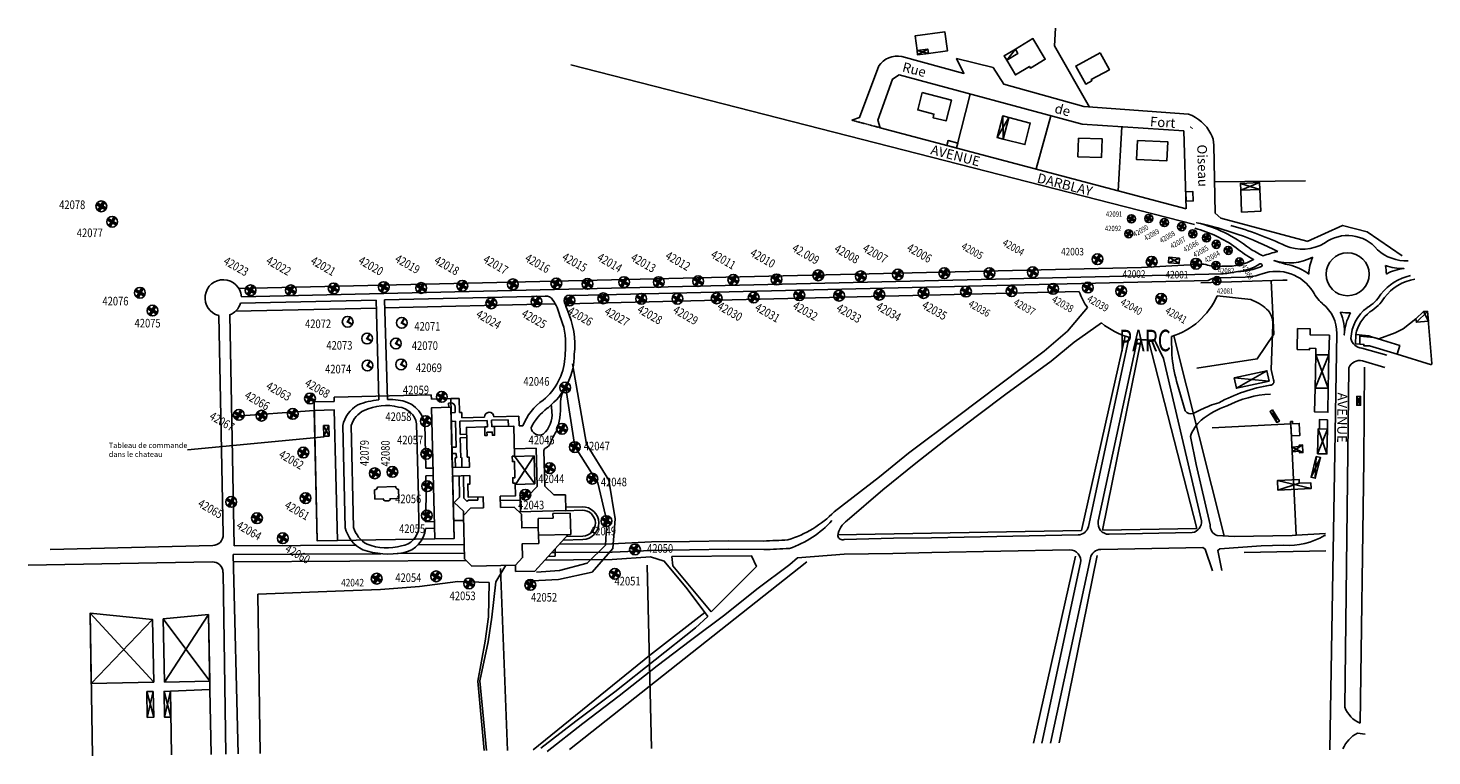
# Model space of a CAD drawing. Extents: x 604770 to 610497, y 93406 to 97522.
# Drawn here: x 609121 to 610426, y 96735 to 97412 of the extents above; entities that cross this region are included whole.
import ezdxf

# ---------------------------------------------------------------- set-up
doc = ezdxf.new("R2010")
doc.units = 0
doc.header["$LTSCALE"] = 0.2
doc.header["$MEASUREMENT"] = 0
doc.linetypes.add('AXES2', pattern=[1.125, 0.75, -0.125, 0.125, -0.125])
doc.linetypes.add('TIR-COURT', pattern=[2.25, 1.5, -0.75])
doc.layers.get('0').update_dxf_attribs({"linetype": 'CONTINUOUS'})
for name, color, linetype in [('42-Parc', 6, 'CONTINUOUS'), ('BATIMENT-FIN', 7, 'CONTINUOUS'), ('PARCELLE', 9, 'CONTINUOUS'), ('REMISE', 8, 'CONTINUOUS'), ('RIVIERE', 5, 'CONTINUOUS'), ('TEXTE-RUE', 7, 'CONTINUOUS'), ('VOIRIE', 7, 'CONTINUOUS')]:
    doc.layers.add(name, color=color, linetype=linetype)
doc.styles.add('RUE', font='ROMANT', dxfattribs={"height": 4.5})
doc.styles.get("Standard").update_dxf_attribs({"font": 'romans.shx'})

# ---------------------------------------------------------------- blocks, each defined once
blk = doc.blocks.new('150SF1')
for p, q in [((1.41, 0.01), (-1.09, 0.01)), ((1.39, 0.11), (-1.08, 0.11)), ((-0.04, 1.14), (-0.04, -1.32)), ((0.06, 1.16), (0.06, -1.34)), ((0.16, 1.16), (0.16, -1.34)), ((0.26, 1.16), (0.26, -1.34)), ((0.36, 1.14), (0.36, -1.32)), ((1.41, -0.09), (-1.09, -0.09)), ((1.41, -0.19), (-1.09, -0.19)), ((1.39, -0.29), (-1.08, -0.29))]:
    blk.add_line(p, q)
blk.add_circle((0.16, -0.09), 1.25)
blk = doc.blocks.new('70SHP')
at = {"const_width": 0.5}
blk.add_lwpolyline([(1.25, 0), (0, 0), (0, 1.25)], dxfattribs=at)
blk.add_circle((0, 0), 1.25)
blk = doc.blocks.new('Armbt')
for p, q in [((0, 2.5), (5, 2.5)), ((0, 2.5), (0, 0)), ((0, 0), (5, 2.5)), ((5, 0), (0, 2.5)), ((0, 0), (5, 0)), ((5, 2.5), (5, 0))]:
    blk.add_line(p, q)

msp = doc.modelspace()

# ---------------------------------------------------------------- linework, layer by layer
at = {"layer": '42-Parc'}
msp.add_line((609268.8, 97019.7), (609396.1, 97031.8), dxfattribs=at)
at = {"layer": 'BATIMENT-FIN'}
for points in [[(609957.7, 97388.3), (609975.4, 97390.6), (609973.1, 97408.3), (609945.5, 97404.8), (609947.2, 97391), (609957.2, 97392.3)], [(610038.6, 97392.4), (610054.9, 97402.1), (610066.3, 97382.9), (610052.6, 97374.7), (610051.7, 97376.2), (610038.7, 97368.4), (610030.6, 97382.2), (610041, 97388.4)], [(610117.4, 97389), (610094.8, 97376.6), (610104, 97359.8), (610109.8, 97363), (610109.2, 97364), (610126, 97373.2)], [(609952, 97351.9), (609979.1, 97345), (609974.1, 97325.5), (609962.1, 97328.5), (609962.9, 97331.9), (609947.8, 97335.8)], [(610032.6, 97328.7), (610052.5, 97323.5), (610047.4, 97303.5), (610027.4, 97308.7)], [(609974.8, 97302.8), (609984, 97300.4), (609985.2, 97304.9), (609976, 97307.3)], [(610097.3, 97309.4), (610119.3, 97308.8), (610118.8, 97291.7), (610096.8, 97292.3)], [(610152, 97307.5), (610180.3, 97306.2), (610179.5, 97288.5), (610151.2, 97289.8)], [(610197.3, 97251), (610197, 97259.7), (610203.6, 97259.9), (610203.9, 97251.2)], [(610248.1, 97261.1), (610248.9, 97240.8), (610266.8, 97241.6), (610265.9, 97261.8)], [(610330.5, 97126.2), (610330.1, 97108), (610317.8, 97108.2), (610317.9, 97114), (610312.2, 97114.1), (610312.2, 97112.8), (610300.6, 97113.1), (610301, 97132.5), (610312.8, 97132.2), (610312.7, 97126.6)], [(610358.8, 97118), (610362.7, 97117.7), (610362.7, 97116.3), (610367.7, 97116.4), (610393.6, 97108.6), (610396, 97116.7), (610371.8, 97124.2), (610358.8, 97125.5)], [(610329.5, 97076.9), (610329.1, 97054.7), (610316.8, 97054.9), (610317.2, 97077.2)], [(609386.8, 97056.4), (609389.6, 96935), (609408.2, 96935.4), (609405.4, 97056.8)], [(609528.9, 97012.8), (609530.9, 97012.8), (609531.1, 97003.7), (609515.1, 97003.3), (609513.8, 97059.3), (609495.8, 97058.8), (609498.7, 96936.8), (609516.7, 96937.2), (609515.4, 96995.3), (609531.3, 96995.7), (609531.5, 96987.8), (609529.5, 96987.8), (609529.7, 96975.8), (609543.7, 96976.1), (609544, 96965.8), (609532.1, 96965.6), (609525.5, 96958.6), (609526.4, 96918.2), (609533.4, 96911.6), (609573.8, 96912.5), (609580.4, 96919.5), (609580.1, 96932.3), (609595.4, 96932.6), (609595, 96947.4), (609579.7, 96947.1), (609579.4, 96959.9), (609572.5, 96966.5), (609560, 96966.2), (609559.7, 96976.5), (609573.7, 96976.8), (609573.4, 96988.8), (609571.4, 96988.8), (609571.3, 96993.8), (609573.3, 96993.8), (609573, 97008.8), (609571, 97008.7), (609570.9, 97013.7), (609572.9, 97013.8), (609572.2, 97041.8), (609554.2, 97041.4), (609554.4, 97033.2), (609552.4, 97033.2), (609552.3, 97036.2), (609547.3, 97036.1), (609547.4, 97033.1), (609545.4, 97033), (609545.2, 97041), (609528.2, 97040.6), (609528.9, 97012.8)], [(610294.5, 97046.1), (610295.2, 97032.7), (610303.2, 97033.1), (610302.6, 97044.2), (610296.4, 97043.9), (610296.3, 97046.2)], [(610328.9, 97047.6), (610328.7, 97039), (610321.2, 97039.1), (610321.3, 97047.8)]]:
    msp.add_lwpolyline(points, close=True, dxfattribs=at)
for points in [[(609591.9, 96988.1), (609572.9, 97013.8)], [(609591.2, 97014.1), (609573, 97013.6)], [(609591.2, 97014.1), (609573.7, 96987.6)], [(609591.2, 97014.1), (609591.9, 96988.1)], [(609591.9, 96988.1), (609573.7, 96987.6)]]:
    msp.add_lwpolyline(points, dxfattribs=at)
at = {"layer": 'PARCELLE', "color": 5}
for points in [[(610107.5, 97338.5), (610075, 97395.3), (610075.9, 97411.9)], [(609984, 97300.4), (609996.6, 97350.6)], [(610071.6, 97330.4), (610057.8, 97280.9)], [(610134.1, 97260.7), (610137.7, 97320.1)], [(610308.2, 97269.7), (610223.7, 97268.9)], [(610276.4, 97177.1), (610278.8, 97127.2)], [(610421.8, 97148.4), (610425.9, 97099.9), (610425.4, 97098.8)], [(610207.4, 97095.7), (610263.5, 97104.3), (610278.8, 97127.2)], [(609405.1, 97068.8), (609495.5, 97070.8)], [(609405.2, 97064.8), (609405.1, 97068.8)], [(609495.6, 97066.8), (609495.5, 97070.8)], [(609386.7, 97064.4), (609405.2, 97064.8)], [(609389.6, 96935), (609386.7, 97064.4)], [(609495.6, 97066.8), (609513.6, 97067.3)], [(609516.7, 96937.2), (609513.6, 97067.3)], [(610294.7, 97043.8), (610221.6, 97040.2)], [(610294.7, 97043.8), (610299.8, 96940.3)], [(610326.8, 96941.9), (610299.8, 96940.3)], [(609389.6, 96935), (609516.7, 96937.2)], [(609696.4, 96912.3), (609700.2, 96742)], [(609560, 96909.4), (609566.3, 96740.2)], [(609178.3, 96867.7), (609180.5, 96735.1)], [(609288.3, 96866.7), (609289.7, 96796.9)], [(609590.4, 96740.6), (609698.3, 96828.4)], [(609253.9, 96736), (609253.1, 96795.2), (609289.7, 96796.9)]]:
    msp.add_lwpolyline(points, dxfattribs=at)
at = {"layer": 'REMISE'}
for p, q in [((610027.4, 97308.7), (610026.8, 97330.2)), ((610032.6, 97328.7), (610021.6, 97310.2)), ((609237.5, 96771), (609231.1, 96794.9)), ((609237.1, 96795), (609231.5, 96770.9)), ((609253.5, 96771.2), (609247.1, 96795.1)), ((609253.1, 96795.2), (609247.5, 96771.1))]:
    msp.add_line(p, q, dxfattribs=at)
for points in [[(609947.2, 97391), (609957.2, 97392.3), (609957.7, 97388.3), (609947.7, 97387.1)], [(610038.6, 97392.4), (610041, 97388.4), (610030.6, 97382.2), (610028.1, 97386.2)], [(610032.6, 97328.7), (610027.4, 97308.7), (610021.6, 97310.2), (610026.8, 97330.2)], [(610265.9, 97261.8), (610248.1, 97261.1), (610247.8, 97267.5), (610265.6, 97268.3)], [(610422.6, 97139.3), (610421.8, 97148.4), (610418.1, 97148.2), (610411, 97141.4), (610411.5, 97138.3)], [(610317.8, 97108.2), (610330.1, 97108), (610329.5, 97076.9), (610317.2, 97077.2)], [(610242, 97086.6), (610272.4, 97093.3), (610274.5, 97083.7), (610244.1, 97077)], [(610356.2, 97069.5), (610356, 97061.2), (610359.5, 97061.2), (610359.6, 97069.4)], [(610277.6, 97056.9), (610284.1, 97046.5), (610281.8, 97045.1), (610275.4, 97055.5)], [(610296, 97022.3), (610302.4, 97022.8), (610302.3, 97024), (610305.4, 97024.3), (610305.9, 97017.1), (610302.9, 97016.8), (610302.8, 97018.4), (610296.3, 97017.9)], [(610318.4, 97013.6), (610313.6, 96994.2), (610317.4, 96993.3), (610322.2, 97012.7)], [(610282.6, 96982.3), (610313.5, 96983.7), (610313.3, 96989), (610302.6, 96988.6), (610302.5, 96992), (610282.2, 96991.1)], [(609237.1, 96795), (609237.5, 96771), (609231.5, 96770.9), (609231.1, 96794.9)], [(609253.1, 96795.2), (609253.5, 96771.2), (609247.5, 96771.1), (609247.1, 96795.1)]]:
    msp.add_lwpolyline(points, close=True, dxfattribs=at)
for points in [[(609947.2, 97391), (609957.7, 97388.3)], [(609957.2, 97392.3), (609947.7, 97387.1)], [(610030.6, 97382.2), (610038.6, 97392.4)], [(610247.8, 97267.5), (610265.9, 97261.8)], [(610265.6, 97268.3), (610248.1, 97261.1)], [(610411.5, 97138.3), (610421.8, 97148.4)], [(610418.1, 97148.2), (610422.6, 97139.3)], [(610317.2, 97077.2), (610330.1, 97108)], [(610317.8, 97108.2), (610329.5, 97076.9)], [(610274.5, 97083.7), (610242, 97086.6)], [(610244.1, 97077), (610272.4, 97093.3)], [(610356, 97061.2), (610359.6, 97069.4)], [(610356.2, 97069.5), (610359.5, 97061.2)], [(610275.4, 97055.5), (610284.1, 97046.5)], [(610281.8, 97045.1), (610277.6, 97056.9)], [(610319.5, 97016), (610320.1, 97039.1), (610328.7, 97039), (610319.5, 97016)], [(610328.7, 97039), (610328.3, 97015.9), (610319.5, 97016)], [(610328.3, 97015.9), (610320.1, 97039.1)], [(610296, 97022.3), (610305.9, 97017.1)], [(610305.4, 97024.3), (610296.3, 97017.9)], [(610313.6, 96994.2), (610322.2, 97012.7)], [(610318.4, 97013.6), (610317.4, 96993.3)], [(610313.5, 96983.7), (610282.2, 96991.1)], [(610282.6, 96982.3), (610302.6, 96988.6)], [(609178.3, 96867.7), (609237.6, 96803.6)], [(609179.3, 96802.4), (609178.3, 96867.7), (609236.4, 96861.9), (609179.3, 96802.4)], [(609236.4, 96861.9), (609237.6, 96803.6)], [(609288.3, 96866.7), (609246.4, 96862.4), (609289.6, 96804.7)], [(609246.4, 96862.4), (609247.6, 96803.8)], [(609247.6, 96803.8), (609288.3, 96866.7)], [(609288.3, 96866.7), (609289.6, 96804.7), (609247.6, 96803.8)], [(609237.6, 96803.6), (609179.3, 96802.4)]]:
    msp.add_lwpolyline(points, dxfattribs=at)
at = {"layer": 'RIVIERE', "linetype": 'Continuous'}
msp.add_lwpolyline([(609443, 96973.9), (609450.9, 96974, 0.375001), (609452.7, 96972.4), (609455.7, 96972.4, 0.41596), (609457.3, 96974.2), (609465.3, 96974.4), (609465.1, 96982.8, -0.398443), (609462.5, 96985.5), (609445.6, 96985.1, -0.40462), (609442.8, 96982.5)], format="xyb", close=True, dxfattribs=at)
at = {"layer": 'VOIRIE'}
for p, q in [((609298.1, 97144.6), (609302.2, 96941)), ((610106.5, 96948.5), (610144.3, 97124.7)), ((610115.7, 96953.3), (610152.1, 97123)), ((610176.3, 97104.6), (610168.1, 97122)), ((610211.6, 96953.7), (610176.3, 97104.6)), ((609511.7, 97063.2), (609513.7, 97063.3)), ((609517.8, 97059.4), (609517.9, 97054.3)), ((609518.1, 97046.3), (609518.7, 97022.3)), ((609518.8, 97016.3), (609518.9, 97012.3)), ((609593.1, 97021.1), (609594, 96985.7)), ((609600.1, 97019), (609601, 96985.8)), ((609517.9, 97012.3), (609518.1, 97003.4)), ((609578.2, 96976.9), (609585.8, 96977.1)), ((609578.2, 96976.9), (609578.6, 96962.2)), ((609594, 96985.7), (609585.8, 96977.1)), ((609601, 96985.8), (609609.6, 96977.7)), ((609609.6, 96977.7), (609620.2, 96977.9)), ((609620.2, 96977.9), (609620.6, 96963.1)), ((609620.5, 96966.3), (609635.7, 96966.7)), ((609516.3, 96953.9), (609525.6, 96954.1)), ((609594.9, 96955.7), (609608.8, 96956.1)), ((609608.7, 96960.6), (609624.7, 96960.9)), ((609620.6, 96963.1), (609635.8, 96963.5)), ((609595.2, 96940.2), (609625.2, 96940.9)), ((609621.1, 96939.1), (609636.4, 96939.5)), ((609960.7, 96937.9), (610096.9, 96940.6)), ((610125.7, 96941.2), (610203.1, 96942.8)), ((609292.4, 96930.8), (609141.3, 96927.1)), ((610089.2, 96926.6), (609960.8, 96924.3)), ((610212.9, 96928.8), (610118, 96927.1)), ((610215.1, 96927.3), (610212.9, 96928.8)), ((610221.9, 96907.3), (610215.1, 96927.3)), ((609291.7, 96915.4), (609120.7, 96912.4)), ((609316.1, 96736.9), (609311.5, 96922.3)), ((610063.2, 96746.9), (610099.2, 96914.5)), ((610071.4, 96747), (610108.4, 96919.2)), ((609301.9, 96905.7), (609304.4, 96736.7)), ((609752.7, 96864.7), (609741.2, 96854.1)), ((609741.2, 96854.1), (609666.2, 96794.8)), ((609736.4, 96842.5), (609705.6, 96818.7)), ((609705.6, 96818.7), (609670.3, 96790.9)), ((609666.2, 96794.8), (609629.9, 96767.5)), ((609670.3, 96790.9), (609636.6, 96765.1)), ((609629.9, 96767.5), (609597.5, 96742.4)), ((609636.6, 96765.1), (609603.3, 96739.1))]:
    msp.add_line(p, q, dxfattribs=at)
at = {"layer": 'VOIRIE', "color": 9, "linetype": 'ByBlock'}
for p, q in [((609639.8, 97025), (609626.9, 97099.8)), ((609620.5, 97077), (609629.1, 97022.7)), ((609629.1, 97022.7), (609650.5, 96989.1)), ((609660.5, 96991.4), (609639.8, 97025)), ((609666.6, 96955.5), (609660.5, 96991.4)), ((609650.5, 96989.1), (609658.9, 96953.3)), ((609658.9, 96953.3), (609657.4, 96931.1)), ((609664.3, 96928.1), (609666.6, 96955.5)), ((609657.4, 96931.1), (609640.6, 96914.3)), ((609645.2, 96905.9), (609664.3, 96928.1)), ((609640.6, 96914.3), (609614.6, 96907.5)), ((609583.3, 96897.6), (609613.9, 96899.1)), ((609614.6, 96907.5), (609593.3, 96905.9)), ((609613.9, 96899.1), (609645.2, 96905.9))]:
    msp.add_line(p, q, dxfattribs=at)
at = {"layer": 'VOIRIE'}
for points in [[(609886.5, 97326.2), (609893.6, 97328.6), (609911.5, 97376.7, -0.289947), (609932.9, 97385.5), (609990.7, 97369.7), (609984, 97383.6), (610017.8, 97375.1), (610027.8, 97359.6), (610102.2, 97338.9), (610199.7, 97331.9, -0.182435), (610220.4, 97313.7, -0.128427), (610223, 97303.1), (610224.3, 97239.9), (610229.7, 97235.2)], [(610244, 97207.6, 0.09287), (610205.5, 97225.7, 6.51662)], [(610282.7, 97204.1, 0.040695), (610268.9, 97200, -0.021963), (610256.3, 97207.1, 0.109197), (610207.3, 97230.9, -0.065813), (610282.7, 97204.1, 0.285904)], [(610326.1, 97211.9, -0.230993), (610289.6, 97209.4, 0.045365), (610238.8, 97228.3, 6.772888)], [(610309.7, 97213.6), (610310, 97213.5, 0.056355)], [(610233.3, 97190.5, 0.142756), (610260, 97196.6, -0.048756), (610244, 97207.6, -15.660508)], [(610315.1, 97198.8, -0.196499), (610279, 97195.7, 0.026925), (610293.2, 97191.6, -0.118763), (610311.5, 97183, -2.835214)], [(610375.3, 97205.8, 0.200672), (610403.8, 97195.5, 3.187857)], [(610212.2, 97192.5, -0.07582), (610218.8, 97191, 0.069597), (610230.4, 97190.4), (610233.3, 97190.5, 0.135751)], [(610245.3, 97185.4, 0.11687), (610265.9, 97192.6, -0.955113), (610267.5, 97190.3, -0.108456), (610245.3, 97185.4, -234.688835)], [(610315.4, 97166.7, 0.351515), (610267.9, 97183.4, -0.097979), (610252.2, 97180.4, 3.532053)], [(610382.6, 97191.1, 0.093704), (610399.9, 97188.2, 0.118353), (610383.5, 97183.1, 3.665685)], [(610211.1, 97175.1), (610287.3, 97177.5), (610291.4, 97177.6, -0.435593)], [(610252.2, 97180.4), (610226.2, 97179.7, 0.112933), (610217.7, 97177.1, -0.103116)], [(610231.8, 97183.4, 0.01469), (610245.3, 97185.4, 28.735707)], [(610410.1, 97178.3, 0.195765), (610381.7, 97161.3, -0.112203), (610368.3, 97148, 0.177431), (610355.1, 97127.1, -2.531682)], [(610406, 97181.8, 0.171643), (610378.4, 97164.5, 1.14132)], [(609580.7, 97041.9, -0.149693), (609599.5, 97066, 0.20958), (609619.7, 97104.6, 0.008009), (609620.3, 97114.8, 0.123127), (609615, 97144.4, 0.099389), (609608.6, 97158.9, 0.292446), (609601.3, 97162.7, 0.370008)], [(609629.5, 97163.4, 0.606819), (609621.8, 97150.1, -0.065372)], [(610183.7, 97125.1), (610184, 97108, 0.036381), (610188.4, 97083.7), (610196.5, 97056.1, 0.355905), (610203.9, 97053.4, -0.024567), (610219.2, 97060.6, -0.034978), (610227.8, 97063.5, -0.08135), (610275.4, 97079.9, 0.569544), (610278.7, 97084.7), (610276.5, 97094.3), (610277.9, 97136.3, 0.238547), (610272.2, 97150.6, 0.094557), (610257.5, 97159.4), (610226.2, 97162.8)], [(609588.3, 97040.3, -0.123522), (609603.4, 97058.3, 0.062102), (609607, 97061.7, 0.217498), (609628.5, 97108.4, 0.13527), (609621.8, 97150.1, 2.048866)], [(610065.4, 97111.6), (610087.2, 97130.2), (610105.5, 97152.2, 0.232582)], [(610337.5, 97127.9, 0.230381), (610324.2, 97155.6, -1.03703)], [(610350.3, 97147.1, 0.1227), (610344.4, 97126.5, 0.129874), (610340.7, 97147.6, 3.114511)], [(610365.6, 97151.9, 0.22025), (610350.5, 97123.3, 0.588386)], [(610350.5, 97123.3, 0.336772), (610360.7, 97114.3), (610383.8, 97107.7)], [(610382.1, 97096.4), (610361.3, 97102.6, 0.349479), (610348.7, 97096), (610344.8, 96780.3, 0.198703), (610359.2, 96765.5, -0.289194)], [(609600.1, 97019, -0.246501), (609602.3, 97021.6, 0.162268), (609606, 97025.5, 0.026723), (609607.6, 97029.3, -0.027694), (609612, 97037.1, 0.09863), (609615.7, 97062.4, -0.181799), (609620.9, 97078.9, -0.42568)], [(610299.8, 96940.3), (610295.9, 96940.1), (610242, 96939), (610226.3, 96940, -0.338457), (610219.6, 96949.9), (610206.8, 97006.1), (610201.4, 97032.1, -0.139118), (610211.4, 97047.3, -0.08954), (610235.4, 97060.6, -0.104324), (610275.9, 97071.6, -0.317202)], [(609413.3, 97042.2, -0.213837), (609427.2, 97061.5, -0.066995), (609446.9, 97066.2, -0.341838)], [(609481.9, 97043.8, 0.344341), (609465.2, 97059.5, 0.169643), (609433.1, 97056.4, 0.194795), (609421.1, 97042.4, 1.448683)], [(609454.7, 97066.6, -0.033083), (609464.7, 97065.9, -0.341838), (609489.6, 97043.9)], [(609588.3, 97040.3, 0.533466), (609599.7, 97034.4, 0.240759), (609607.7, 97054.7, -0.004961), (609607, 97061.7, -0.316618)], [(609481.9, 97043.8), (609483.8, 96976.1), (609483.9, 96946.9, -0.344341), (609468, 96930.5, -0.169643), (609435.8, 96932, -0.194795), (609423.2, 96947.4, -1.448683)], [(609614.7, 96932.1), (609663.5, 96932.4), (609700.2, 96934.1), (609735.6, 96934.6), (609772, 96935.2), (609804.5, 96934.9, 0.006342), (609827.1, 96936, 0.127875), (609870.2, 96962.2), (609912.2, 96994.7), (609939.3, 97016.5)], [(609946, 97007.4), (609915.4, 96982.6), (609882.3, 96954, 0.210414), (609873.4, 96939.8, 0.464662), (609879.4, 96936.4), (609925.4, 96937.7), (609960.7, 96937.9)], [(609610.8, 96924.1), (609663.7, 96924.4), (609700.4, 96926.1), (609735.7, 96926.6), (609772, 96927.2), (609804.6, 96926.9, 0.006644), (609828.5, 96928, 0.128754), (609868.1, 96954)], [(609415.5, 96947.2, 0.213837), (609431.8, 96926.7, 0.126349), (609469.5, 96924, 0.341838), (609490.1, 96946.7), (609490.1, 96946.7)], [(610326.8, 96939.9), (610325.9, 96939.9, -0.145809), (610288.1, 96931), (610267, 96930.4), (610228.6, 96927.6), (610226.7, 96926.2), (610230.5, 96907.6)], [(610343.1, 96741.6, -0.179927), (610356.7, 96756.3), (610363.7, 96755.3)]]:
    msp.add_lwpolyline(points, format="xyb", dxfattribs=at)
for points in [[(610205.2, 97229.4), (609625.4, 97377.6)], [(610197.5, 97243.9), (610195.2, 97316.2), (610100.6, 97322.6), (609930.5, 97368.4), (609924.4, 97364.4), (609910.8, 97326.4), (609913, 97319.2)], [(610197.5, 97243.9), (609913, 97319.2)], [(610229.7, 97235.2), (610309.7, 97213.6)], [(610310, 97213.5), (610342.8, 97228.4), (610365.6, 97222.4), (610398.3, 97200.2)], [(609316.7, 97169.6), (610156, 97189.2)], [(610212.2, 97192.5), (610156, 97189.2)], [(609319, 97162.1), (610231.8, 97183.4)], [(609628.3, 97163.3), (610217.7, 97177.1)], [(609452.1, 97159.2), (609602.4, 97162.7)], [(609620.5, 97155.6), (610097.9, 97166.8)], [(609313.5, 97148.5), (609444.5, 97151.5)], [(609318.3, 97156.1), (609444.3, 97159)], [(609444.3, 97159), (609446.9, 97066.2)], [(609452.1, 97159.2), (609454.7, 97066.6)], [(609452.3, 97151.7), (609610.8, 97155.4)], [(610376.5, 97122.8), (610391.7, 97128.4), (610399, 97132.1), (610411, 97141.4), (610418.1, 97148.2), (610421.8, 97148.4)], [(609308.1, 97145.2), (609312.4, 96930.3)], [(610071.8, 97102.1), (610093.3, 97119.7), (610118.6, 97137.8)], [(610140.8, 97125.4), (610100, 96944.8)], [(610119.5, 96945.1), (610155.5, 97122.2)], [(610162.3, 97121.8), (610207.3, 96946.6)], [(610185.8, 97125.8), (610232.6, 96939.6)], [(610331, 96740.6), (610337.5, 97127.9)], [(610355.1, 97127.1), (610354.9, 97118.3), (610362.7, 97117.7), (610362.7, 97116.3), (610367.7, 97116.4), (610393.6, 97108.6), (610425.4, 97098.8)], [(610367.3, 97125.6), (610355.1, 97127.1)], [(610376.5, 97122.8), (610370.5, 97124.6), (610367.3, 97125.6)], [(609939.3, 97016.5), (609984.9, 97050.7), (610065.4, 97111.6)], [(609946, 97007.4), (609976.5, 97031.2), (610004.5, 97052.6), (610029.7, 97071.5), (610071.8, 97102.1)], [(610362.5, 97009.8), (610363.2, 97096.5)], [(609310, 97050.7), (609386.8, 97056.4)], [(609511.8, 97059.2), (609511.7, 97063.2)], [(609513.6, 97067.3), (609521.6, 97067.4)], [(609521.6, 97067.4), (609521.9, 97054.4)], [(609415.5, 96947.2), (609413.3, 97042.2)], [(609423.2, 96947.4), (609421.1, 97042.4)], [(609490.4, 97002.5), (609489.6, 97043.9)], [(609513.9, 97054.2), (609517.9, 97054.3)], [(609514.1, 97046.2), (609518.1, 97046.3)], [(609521.9, 97054.4), (609523.9, 97054.5)], [(609522.1, 97046.4), (609547.5, 97047.1)], [(609522.1, 97046.4), (609522.4, 97034)], [(609523.9, 97054.5), (609524, 97049.5)], [(609524, 97049.5), (609545, 97050.1)], [(609547.7, 97041.1), (609547.5, 97047.1)], [(609551.5, 97047.2), (609567, 97047.7)], [(609551.7, 97041.2), (609551.5, 97047.2)], [(609553.8, 97050.3), (609576.9, 97050.9)], [(609567.2, 97041.7), (609567, 97047.7)], [(609577.2, 97041.9), (609576.9, 97050.9)], [(609522.4, 97034), (609528.4, 97034.2)], [(609522.4, 97031), (609528.4, 97031.2)], [(609522.4, 97031), (609522.9, 97012.4)], [(609545.2, 97041), (609547.7, 97041.1)], [(609551.7, 97041.3), (609554.2, 97041.4)], [(609577.2, 97041.9), (609580.7, 97041.9)], [(609514.7, 97022.2), (609518.7, 97022.3)], [(609514.9, 97016.2), (609518.8, 97016.3)], [(609593.1, 97021.1), (609572.8, 97020.6)], [(609517.9, 97012.3), (609518.9, 97012.3)], [(609522.9, 97012.4), (609523.9, 97012.5)], [(609523.9, 97012.5), (609524.1, 97003.5)], [(610362.5, 97009.8), (610359.2, 96765.5)], [(609490.3, 96952.9), (609490.9, 96976.5), (609490.5, 96995.5)], [(609497.1, 97002.6), (609490.4, 97002.5)], [(609490.5, 96995.5), (609497.3, 96995.7)], [(609521.8, 96975.7), (609521.4, 96995.4)], [(609525.8, 96974.6), (609525.4, 96995.5)], [(609521.8, 96975.7), (609516.9, 96970.6)], [(609525.4, 96962.6), (609516.9, 96970.6)], [(609528.8, 96971.7), (609525.8, 96974.6)], [(609529.8, 96972.8), (609528.8, 96971.7)], [(609538.8, 96973), (609529.8, 96972.8)], [(609538.7, 96976), (609538.8, 96973)], [(609559.8, 96972.5), (609578.4, 96973)], [(609490.3, 96952.9), (609498.3, 96953.2)], [(609525.4, 96962.6), (609525.5, 96958.6)], [(609577.1, 96962.1), (609620.6, 96963.2)], [(609595, 96947.4), (609594.9, 96955.7)], [(609608.8, 96956.1), (609608.7, 96960.6)], [(609625.2, 96940.9), (609624.7, 96960.9)], [(609490.1, 96946.7), (609498.5, 96946.8)], [(609591.9, 96907), (609622.7, 96940.9)], [(609873.6, 96940.8), (610100, 96944.8)], [(610119.5, 96945.1), (610207.3, 96946.6)], [(609312.4, 96930.3), (609373.8, 96930.7)], [(609373.8, 96930.7), (609425.5, 96931)], [(609483.2, 96931.3), (609526.1, 96931.6)], [(609610.7, 96927.7), (609610.8, 96920.7)], [(609636.5, 96936.3), (609618.1, 96935.8)], [(610251.2, 96924.3), (610327.1, 96925.9)], [(609311.5, 96922.3), (609373.4, 96922.7)], [(609311.7, 96915.4), (609528, 96916.7)], [(609373.4, 96922.7), (609448.6, 96923.1)], [(609463.8, 96923.2), (609526.3, 96923.6)], [(609546.8, 96740), (609540.8, 96805), (609548.5, 96841.1), (609551.8, 96864), (609555.6, 96896.8), (609564.8, 96912.3)], [(609573.8, 96912.5), (609573.9, 96906.6)], [(609601.1, 96917.1), (609627.9, 96917.5)], [(609610.8, 96920.7), (609604.2, 96920.5)], [(609607.4, 96924.1), (609610.8, 96924.1)], [(609844.7, 96915.5), (609624, 96741)], [(609627.9, 96917.5), (609663.6, 96917.8), (609699.3, 96920.3), (609712.1, 96916.1), (609733.3, 96890.3), (609752.7, 96864.7)], [(609960.8, 96924.3), (609924.6, 96923.3), (609879.3, 96922.8), (609836.1, 96919.4), (609829, 96913), (609798.1, 96890), (609768.4, 96866.2), (609736.4, 96842.5)], [(610094.6, 96920.9), (610055.3, 96746.8)], [(610079.3, 96747.1), (610114.7, 96921.3)], [(609591.9, 96907), (609573.9, 96906.6)], [(609334.3, 96885.6), (609414.5, 96888.7), (609448.4, 96889.9), (609484.7, 96892.6), (609520.1, 96897.3), (609549.3, 96896.2), (609548.7, 96864.3), (609545.7, 96841.9), (609538.9, 96804.7), (609544.8, 96740)], [(609334.3, 96885.6), (609336.6, 96737.2)], [(609749.9, 96868.4), (609698.3, 96828.4)], [(609291, 96736.5), (609289.7, 96796.9)]]:
    msp.add_lwpolyline(points, dxfattribs=at)
at = {"layer": 'VOIRIE', "linetype": 'TIR-COURT'}
msp.add_lwpolyline([(609913, 97319.2), (609886.5, 97326.2)], dxfattribs=at)
at = {"layer": 'VOIRIE'}
msp.add_lwpolyline([(609755.8, 96868.9), (609797.9, 96911.1), (609793.4, 96921), (609719.3, 96920.4), (609720, 96911.7)], close=True, dxfattribs=at)
msp.add_circle((610347.5, 97183), 20, dxfattribs=at)
for centre, radius, start, end in [((610347.5, 97183), 36, 39.3496, 126.518), ((610347.5, 97183), 36, 154.0341, 180.0811), ((610347.5, 97183), 36, 0.1594, 12.916), ((609302.1, 97161), 16.9, 3.7179, 256.2589), ((610162.9, 97191.2), 69.4, 200.6373, 214.2686), ((610162.9, 97191.2), 69.4, 287.5003, 335.8574), ((610347.5, 97183), 36, 206.9293, 231.7029), ((610347.5, 97183), 36, 300.3051, 329.0552), ((609302.1, 97161), 16.9, 290.6063, 343.1267), ((610347.5, 97183), 36, 259.1674, 274.4224), ((610162.9, 97191.2), 69.4, 230.4065, 254.3958), ((610162.9, 97191.2), 69.4, 261.0052, 274.348), ((609513.8, 97059.3), 4, 1.3952, 91.3952), ((609549.4, 97050.2), 4.4, 1.5429, 181.5429), ((609636.1, 96951.5), 15.2, 271.3483, 91.3483), ((609636.1, 96951.5), 12, 271.3483, 91.3483), ((610125.5, 96951.2), 10, 167.8933, 271.1661), ((610201.6, 96952.7), 10, 278.5539, 5.6656), ((609292.2, 96940.8), 10, 271.2597, 1.1706), ((610096.7, 96950.6), 10, 271.1661, 347.8933), ((610089.4, 96916.6), 10, 347.8933, 91.0324), ((610118.1, 96917.1), 10, 91.0324, 167.8933), ((609291.9, 96905.5), 10, 1.4302, 91.1446)]:
    msp.add_arc(centre, radius, start, end, dxfattribs=at)

# ---------------------------------------------------------------- block references
at = {"layer": '42-Parc'}
for name, p, xscale, yscale, zscale, rotation in [('150SF1', (609188.4, 97246.8), 4.000000000021995, 4, 4, 329.9930414753388), ('150SF1', (609198.5, 97232.4), 4.000000000021995, 4, 4, 329.9930414753388), ('150SF1', (610146.2, 97235), 2.99999999996791, 3, 3, 329.9930414747226), ('150SF1', (610162.3, 97235.3), 2.99999999996791, 3, 3, 329.9930414747226), ('150SF1', (610143.7, 97221.1), 2.99999999996791, 3, 3, 329.9930414747226), ('150SF1', (610176.8, 97231.5), 2.99999999996791, 3, 3, 329.9930414747226), ('150SF1', (610192.9, 97227.7), 2.99999999996791, 3, 3, 329.9930414747226), ('150SF1', (610203.3, 97221.1), 2.99999999996791, 3, 3, 329.9930414747226), ('150SF1', (610216, 97217.3), 2.99999999996791, 3, 3, 329.9930414747226), ('150SF1', (610225.1, 97211.3), 2.99999999996791, 3, 3, 329.9930414747226), ('150SF1', (610114.6, 97197.6), 4.000000000021995, 4, 4, 329.9930414753388), ('150SF1', (610164.9, 97195.2), 4.000000000021995, 4, 4, 329.9930414753388), ('Armbt', (610191.2, 97198), 2, 2, 2, 175.8337384573661), ('150SF1', (610206.2, 97193.4), 4.000000000021995, 4, 4, 329.9930414753388), ('150SF1', (610236.2, 97205.6), 2.99999999996791, 3, 3, 329.9930414747226), ('150SF1', (610246.6, 97194.9), 2.99999999996791, 3, 3, 329.9930414747226), ('150SF1', (609855, 97182.6), 4.000000000021995, 4, 4, 329.9930414753388), ('150SF1', (609894.5, 97181.7), 4.000000000021995, 4, 4, 329.9930414753388), ('150SF1', (609929, 97183.4), 4.000000000021995, 4, 4, 329.9930414753388), ('150SF1', (609972.2, 97184.6), 4.000000000021995, 4, 4, 329.9930414753388), ('150SF1', (610014.1, 97184.6), 4.000000000021995, 4, 4, 329.9930414753388), ('150SF1', (610054.4, 97185.5), 4.000000000021995, 4, 4, 329.9930414753388), ('150SF1', (610224.8, 97191.7), 2.99999999996791, 3, 3, 329.9930414747226), ('150SF1', (609224.3, 97166.4), 4.000000000021995, 4, 4, 329.9930414753388), ('150SF1', (609327.2, 97168.7), 4.000000000021995, 4, 4, 329.9930414753388), ('150SF1', (609364.6, 97168.7), 4.000000000021995, 4, 4, 329.9930414753388), ('150SF1', (609404.4, 97170.4), 4.000000000021995, 4, 4, 329.9930414753388), ('150SF1', (609451, 97171.7), 4.000000000021995, 4, 4, 329.9930414753388), ('150SF1', (609485.8, 97170.8), 4.000000000021995, 4, 4, 329.9930414753388), ('150SF1', (609524, 97172.9), 4.000000000021995, 4, 4, 329.9930414753388), ('150SF1', (609571.1, 97174.2), 4.000000000021995, 4, 4, 329.9930414753388), ('150SF1', (609611.4, 97175), 4.000000000021995, 4, 4, 329.9930414753388), ('150SF1', (609640.4, 97174.6), 4.000000000021995, 4, 4, 329.9930414753388), ('150SF1', (609674.4, 97176.3), 4.000000000021995, 4, 4, 329.9930414753388), ('150SF1', (609706.7, 97176.3), 4.000000000021995, 4, 4, 329.9930414753388), ('150SF1', (609743.3, 97177.1), 4.000000000021995, 4, 4, 329.9930414753388), ('150SF1', (609776, 97178.4), 4.000000000021995, 4, 4, 329.9930414753388), ('150SF1', (609816.2, 97178.8), 4.000000000021995, 4, 4, 329.9930414753388), ('150SF1', (609992.3, 97167.5), 4.000000000021995, 4, 4, 329.9930414753388), ('150SF1', (610034.7, 97167.9), 4.000000000021995, 4, 4, 329.9930414753388), ('150SF1', (610073.3, 97170), 4.000000000021995, 4, 4, 329.9930414753388), ('150SF1', (610105.6, 97171.2), 4.000000000021995, 4, 4, 329.9930414753388), ('150SF1', (610136.5, 97167.9), 4.000000000021995, 4, 4, 329.9930414753388), ('150SF1', (610225.7, 97177.5), 2.99999999996791, 3, 3, 329.9930414747226), ('150SF1', (609551, 97156.6), 4.000000000021995, 4, 4, 329.9930414753388), ('150SF1', (609592.9, 97158.3), 4.000000000021995, 4, 4, 329.9930414753388), ('150SF1', (609623.6, 97159.1), 4.000000000021995, 4, 4, 329.9930414753388), ('150SF1', (609655.1, 97161.2), 4.000000000021995, 4, 4, 329.9930414753388), ('150SF1', (609690.4, 97160.8), 4.000000000021995, 4, 4, 329.9930414753388), ('150SF1', (609724, 97160.8), 4.000000000021995, 4, 4, 329.9930414753388), ('150SF1', (609760.5, 97161.2), 4.000000000021995, 4, 4, 329.9930414753388), ('150SF1', (609794.9, 97162), 4.000000000021995, 4, 4, 329.9930414753388), ('150SF1', (609837.4, 97164.1), 4.000000000021995, 4, 4, 329.9930414753388), ('150SF1', (609874.3, 97163.7), 4.000000000021995, 4, 4, 329.9930414753388), ('150SF1', (609911.7, 97164.6), 4.000000000021995, 4, 4, 329.9930414753388), ('150SF1', (609952.9, 97166.2), 4.000000000021995, 4, 4, 329.9930414753388), ('150SF1', (610173.7, 97160.7), 4.000000000021995, 4, 4, 329.9930414753388), ('150SF1', (609236, 97149.8), 4.000000000021995, 4, 4, 329.9930414753388), ('70SHP', (609417.8, 97138.8), 4.000000000021995, 4, 4, 329.9930414753388), ('70SHP', (609468.1, 97137.8), 4.000000000021995, 4, 4, 329.9930414753388), ('70SHP', (609435.9, 97123.2), 4.000000000021995, 4, 4, 329.9930414753388), ('70SHP', (609462.7, 97118.6), 4.000000000021995, 4, 4, 329.9930414753388), ('70SHP', (609436.2, 97098.1), 4.000000000021995, 4, 4, 329.9930414753388), ('70SHP', (609467.5, 97099.1), 4.000000000021995, 4, 4, 329.9930414753388), ('150SF1', (609619.7, 97078.2), 4.000000000021995, 4, 4, 329.9930414753388), ('150SF1', (609382.4, 97068.1), 4.000000000021995, 4, 4, 329.9930414753388), ('150SF1', (609504.9, 97069.6), 4.000000000021995, 4, 4, 329.9930414753388), ('150SF1', (609316.3, 97052.9), 4.000000000021995, 4, 4, 329.9930414753388), ('150SF1', (609337.3, 97052.1), 4.000000000021995, 4, 4, 329.9930414753388), ('150SF1', (609366.4, 97053.7), 4.000000000021995, 4, 4, 329.9930414753388), ('Armbt', (609395.4, 97042.3), 2, 2, 2, 271.9766138663593), ('150SF1', (609490, 97047), 4.000000000021995, 4, 4, 329.9930414753388), ('150SF1', (609616.7, 97039.9), 4.000000000021995, 4, 4, 329.9930414753388), ('150SF1', (609628.6, 97022.9), 4.000000000021995, 4, 4, 329.9930414753388), ('150SF1', (609376.2, 97017.8), 4.000000000021995, 4, 4, 329.9930414753388), ('150SF1', (609490.6, 97016.6), 4.000000000021995, 4, 4, 329.9930414753388), ('150SF1', (609442.6, 96998.5), 4.000000000021995, 4, 4, 329.9930414753388), ('150SF1', (609459, 96999.8), 4.000000000021995, 4, 4, 329.9930414753388), ('150SF1', (609605.3, 97003.3), 4.000000000021995, 4, 4, 329.9930414753388), ('150SF1', (609491.4, 96986.5), 4.000000000021995, 4, 4, 329.9930414753388), ('150SF1', (609644.9, 96993.5), 4.000000000021995, 4, 4, 329.9930414753388), ('150SF1', (609309.2, 96971.9), 4.000000000021995, 4, 4, 329.9930414753388), ('150SF1', (609378.3, 96975.4), 4.000000000021995, 4, 4, 329.9930414753388), ('150SF1', (609582.6, 96978.6), 4.000000000021995, 4, 4, 329.9930414753388), ('150SF1', (609491.1, 96959.2), 4.000000000021995, 4, 4, 329.9930414753388), ('150SF1', (609333.1, 96956.7), 4.000000000021995, 4, 4, 329.9930414753388), ('150SF1', (609658, 96954.1), 4.000000000021995, 4, 4, 329.9930414753388), ('150SF1', (609357.1, 96938.1), 4.000000000021995, 4, 4, 329.9930414753388), ('150SF1', (609684.6, 96927.7), 4.000000000021995, 4, 4, 329.9930414753388), ('150SF1', (609444.4, 96900.5), 4.000000000021995, 4, 4, 329.9930414753388), ('150SF1', (609499.7, 96902.7), 4.000000000021995, 4, 4, 329.9930414753388), ('150SF1', (609530.3, 96896.1), 4.000000000021995, 4, 4, 329.9930414753388), ('150SF1', (609587.3, 96894.7), 4.000000000021995, 4, 4, 329.9930414753388), ('150SF1', (609665.8, 96905), 4.000000000021995, 4, 4, 329.9930414753388)]:
    msp.add_blockref(name, p, dxfattribs=dict(at, xscale=xscale, yscale=yscale, zscale=zscale, rotation=rotation))

# ---------------------------------------------------------------- texts
at = {"layer": '42-Parc', "linetype": 'AXES2'}
for s, height, width, p in [('42078', 8, 0.8, (609149.6, 97243.6)), ('42091', 5, 0.8, (610122.8, 97236.4)), ('42077', 8, 0.8, (609166, 97217.5)), ('42092', 5, 0.8, (610121.9, 97223.1)), ('42003', 7, 0.8, (610081.1, 97200.5)), ('42002', 7, 0.8, (610138.3, 97179.7)), ('42001', 7, 0.8, (610178.2, 97179.1)), ('42082', 5, 0.8, (610226.9, 97183.9)), ('42076', 8, 0.8, (609189.8, 97154)), ('42081', 5, 0.8, (610226, 97164.8)), ('42075', 8, 0.8, (609219.7, 97133.5)), ('42072', 8, 0.8, (609378.2, 97132.9)), ('42071', 8, 0.8, (609479.8, 97130.5)), ('42073', 8, 0.8, (609398, 97112.9)), ('42070', 8, 0.8, (609477.5, 97112.6)), ('PARC', 20, 0.7, (610135.1, 97111.4)), ('42074', 8, 0.8, (609396.8, 97090.8)), ('42069', 8, 0.8, (609481.2, 97092)), ('42046', 8, 0.8, (609581.2, 97079.3)), ('42059', 8, 0.8, (609469.2, 97071.4)), ('42058', 8, 0.8, (609452.9, 97046.5)), ('42057', 8, 0.8, (609463.8, 97024.9)), ('42045', 8, 0.8, (609586, 97024.8)), ('42047', 8, 0.8, (609637.4, 97019.2)), ('42044', 8, 0.8, (609595, 96988.8)), ('42048', 8, 0.8, (609653.2, 96985.8)), ('42056', 8, 0.8, (609462, 96970.1)), ('42043', 8, 0.8, (609576.3, 96964.4)), ('42055', 8, 0.8, (609465.6, 96942.3)), ('42049', 8, 0.8, (609643.1, 96940.2)), ('42050', 8, 0.8, (609696.2, 96924)), ('42042', 7, 0.8, (609411.8, 96892.7)), ('42054', 8, 0.8, (609462.1, 96896.8)), ('42051', 8, 0.8, (609665.9, 96893.6)), ('42053', 8, 0.8, (609512.6, 96879.9)), ('42052', 8, 0.8, (609588.3, 96878.6))]:
    msp.add_text(s, height=height, dxfattribs=dict(at, width=width)).set_placement(p)
at = {"layer": '42-Parc', "linetype": 'AXES2', "width": 0.8}
for s, height, rotation, p in [('42090', 5, 30, (610149.8, 97217.5)), ('42089', 5, 30, (610159.9, 97213.9)), ('42005', 7, 329.993, (609987.7, 97207)), ('42004', 7, 329.993, (610025.9, 97210.3)), ('42088', 5, 30, (610174.6, 97211.8)), ('42087', 5, 30, (610184.5, 97206.5)), ('42086', 5, 30, (610196.5, 97203.2)), ('42022', 8, 329.993, (609341.2, 97193.4)), ('42021', 8, 329.993, (609382.6, 97193.2)), ('42020', 8, 329.993, (609427, 97193.4)), ('42019', 8, 329.993, (609461, 97195)), ('42018', 8, 329.993, (609497.5, 97193.7)), ('42017', 8, 329.993, (609543, 97194.5)), ('42016', 8, 329.993, (609581.9, 97195.7)), ('42015', 8, 329.993, (609616.4, 97196.7)), ('42014', 8, 329.993, (609649, 97196.4)), ('42013', 8, 329.993, (609680.3, 97196.2)), ('42012', 8, 329.993, (609712.4, 97197.9)), ('42011', 8, 329.993, (609754.7, 97199.1)), ('42010', 8, 329.993, (609791.3, 97200.5)), ('42.009', 8, 329.993, (609830.2, 97205)), ('42008', 8, 329.993, (609869.5, 97204.5)), ('42007', 8, 329.993, (609895.9, 97204.9)), ('42006', 8, 329.993, (609936.9, 97205.3)), ('42085', 5, 30, (610205.6, 97198.3)), ('42084', 5, 30, (610216.3, 97193.3)), ('42023', 8, 329.993, (609301.6, 97192.9)), ('42083', 5, 300, (610248.5, 97190.5)), ('42037', 7, 329.993, (610036.2, 97154.8)), ('42038', 7, 329.993, (610071.8, 97157.6)), ('42039', 7, 329.993, (610104.5, 97158.2)), ('42040', 7, 329.993, (610135.6, 97155.1)), ('42024', 8, 329.993, (609536.4, 97143.6)), ('42025', 8, 329.993, (609578.7, 97144.1)), ('42026', 8, 329.993, (609621.6, 97146.6)), ('42027', 8, 329.993, (609655.8, 97146.2)), ('42028', 8, 329.993, (609686.3, 97148)), ('42029', 8, 329.993, (609719.6, 97147.5)), ('42030', 8, 329.993, (609760.7, 97151)), ('42031', 8, 329.993, (609795.7, 97149.8)), ('42032', 8, 329.993, (609830.9, 97151.4)), ('42033', 8, 329.993, (609871.4, 97149.3)), ('42034', 8, 329.993, (609908.3, 97150.8)), ('42035', 8, 329.993, (609951, 97152)), ('42036', 7, 329.993, (609994.2, 97153.5)), ('42041', 7, 329.993, (610177.2, 97147.2)), ('42063', 8, 329.993, (609341.2, 97076.8)), ('42068', 8, 329.993, (609377.2, 97079.5)), ('42066', 8, 329.993, (609321.2, 97068.1)), ('42067', 8, 329.993, (609288.5, 97048.7)), ('42062', 8, 329.993, (609353, 97013.1)), ('42079', 8, 90, (609437.4, 97004.6)), ('42080', 8, 90, (609456.9, 97004.2)), ('42065', 8, 329.993, (609277.8, 96967.5)), ('42061', 8, 329.993, (609358.4, 96965.9)), ('42064', 8, 329.993, (609313.7, 96947.2)), ('42060', 8, 329.993, (609358.9, 96925.4))]:
    msp.add_text(s, height=height, rotation=rotation, dxfattribs=at).set_placement(p)
at = {"layer": '42-Parc', "insert": (609195.7, 97026.4), "char_height": 5, "width": 90, "attachment_point": 1}
msp.add_mtext('{\\fArial|b0|i0|c0|p34;Tableau de commande\\Pdans le chateau}', dxfattribs=at)
at = {"layer": 'TEXTE-RUE', "style": 'RUE'}
for s, rotation, p in [('Rue', 345.571, (609932.8, 97371.7)), ('de', 345.4347, (610074.4, 97333.3)), ('Fort', 356.0338, (610163.5, 97320.6)), ('-', 321.7513, (610198.4, 97317.9)), ('AVENUE', 345.6267, (609959.2, 97294.8)), ('Oiseau', 271.6046, (610207.6, 97303.5)), ('DARBLAY', 345.6982, (610058.1, 97268.5)), ('AVENUE', 269.4454, (610338.2, 97073))]:
    msp.add_text(s, height=9, rotation=rotation, dxfattribs=at).set_placement(p)

doc.saveas('drawing.dxf')
